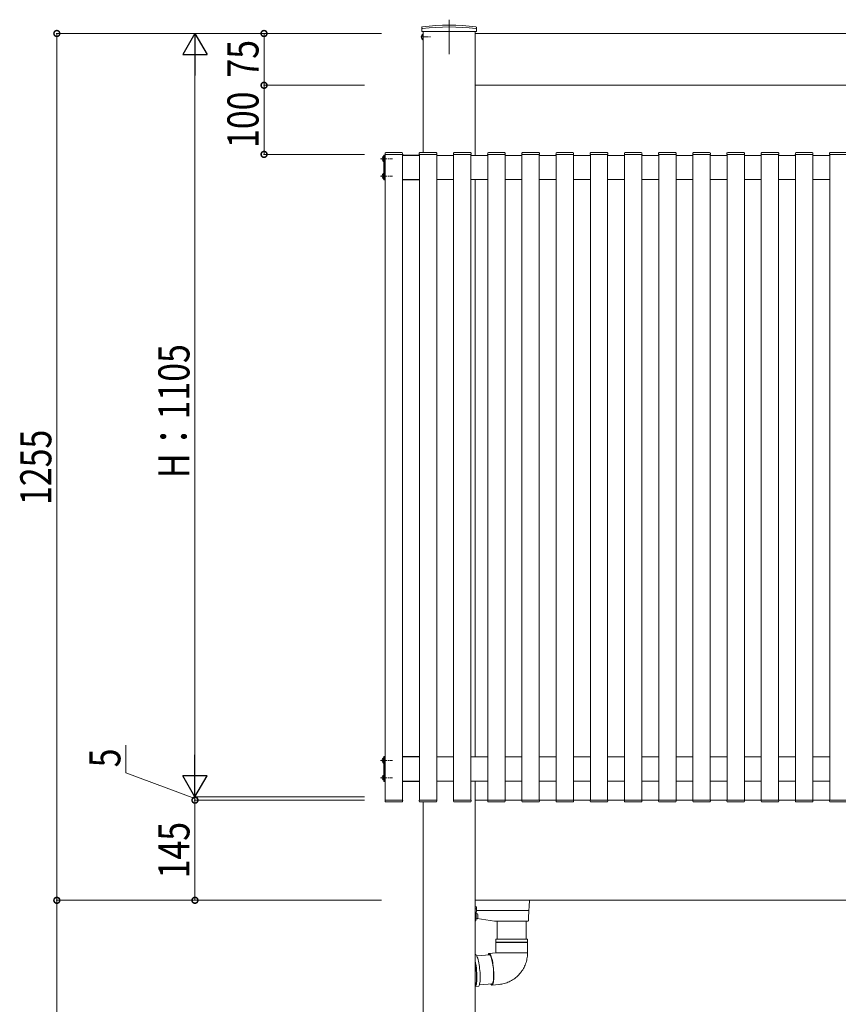
# Model space of a CAD drawing. Extents: x 0 to 22176, y 0 to 35898.
# Drawn here: x 2899 to 4084, y 21764 to 23189 of the extents above; entities that cross this region are included whole.
import ezdxf

# ---------------------------------------------------------------- set-up
doc = ezdxf.new("R2010")
doc.units = 0
doc.linetypes.add('YCENTER_1', pattern=[13, 10, -1, 1, -1])
doc.linetypes.add('YHIDDEN_1', pattern=[4, 3, -1])
doc.layers.add('YKK_A1', color=4, linetype='CONTINUOUS', lineweight=13)
doc.layers.add('YKK_D', color=6, linetype='CONTINUOUS', lineweight=13)
doc.styles.add('text-b', font='extslim2.shx', dxfattribs={"width": 0.8, "bigfont": 'extfont2.shx'})

msp = doc.modelspace()

# ---------------------------------------------------------------- linework, layer by layer
at = {"layer": 'YKK_A1', "ltscale": 10}
msp.add_line((3520.5, 23189.2), (3520.5, 23139.5), dxfattribs=at)
at = {"layer": 'YKK_A1', "linetype": 'Continuous'}
for p, q in [((3480.8, 23175.2), (3480.8, 23177.9)), ((3480.8, 23175.2), (3480.9, 23172.2)), ((3480.9, 23172.2), (3560.1, 23172.2)), ((3560.2, 23175.2), (3560.1, 23172.2)), ((3560.2, 23175.2), (3560.2, 23177.9)), ((3425.5, 22991.4), (3426, 22991.4)), ((3425.5, 22991.4), (3425.5, 22983.9)), ((3425.5, 22983.9), (3426, 22983.9)), ((3426, 22991.4), (3426, 22983.9)), ((3425.5, 22966.4), (3426, 22966.4)), ((3425.5, 22966.4), (3425.5, 22958.9)), ((3426, 22966.4), (3426, 22958.9)), ((3425.5, 22958.9), (3426, 22958.9)), ((3425.5, 22120.4), (3426, 22120.4)), ((3425.5, 22120.4), (3425.5, 22112.9)), ((3425.5, 22112.9), (3426, 22112.9)), ((3426, 22120.4), (3426, 22112.9)), ((3425.5, 22095.4), (3426, 22095.4)), ((3425.5, 22095.4), (3425.5, 22087.9)), ((3425.5, 22087.9), (3426, 22087.9)), ((3426, 22095.4), (3426, 22087.9)), ((3636.5, 21905.4), (3637, 21914.2)), ((3558, 21904.6), (3560, 21904.6)), ((3558, 21901.7), (3559.5, 21901.7)), ((3559, 21884.7), (3560.1, 21902.4)), ((3560, 21903.7), (3559.5, 21903.7)), ((3559.9, 21899.2), (3635.6, 21899.2)), ((3560, 21904.6), (3560, 21903.7)), ((3560, 21902.2), (3560, 21903.7)), ((3635.4, 21888.4), (3636.1, 21899.6)), ((3636.1, 21899.6), (3636.5, 21905.4)), ((3558, 21884.2), (3558.5, 21884.2)), ((3559.5, 21887.9), (3559.2, 21888)), ((3559.5, 21887.2), (3559.5, 21892.4)), ((3561, 21887.6), (3559.5, 21887.2)), ((3559.7, 21895.1), (3561, 21894.8)), ((3586, 21884.2), (3561.2, 21887.7)), ((3562.1, 21890.4), (3562.2, 21890.4)), ((3586, 21884.2), (3634.7, 21884.2)), ((3590, 21858.1), (3590, 21884.2)), ((3632, 21884.2), (3632, 21858.1)), ((3634.7, 21884.2), (3634.7, 21884.2)), ((3635.2, 21884.7), (3635.4, 21888.4)), ((3615.2, 21858.1), (3588, 21858.1)), ((3588, 21853.4), (3588, 21858.1)), ((3634, 21858.1), (3615.2, 21858.1)), ((3634, 21858.1), (3634, 21853.4)), ((3588, 21853.4), (3634, 21853.4)), ((3615.2, 21852.9), (3588, 21852.9)), ((3588, 21838.1), (3588, 21852.9)), ((3634, 21852.9), (3615.2, 21852.9)), ((3634, 21852.9), (3634, 21838.1)), ((3558, 21835.4), (3558.7, 21835.5)), ((3559, 21835.4), (3558.7, 21835.5)), ((3559.6, 21835.1), (3559, 21835.4)), ((3560.2, 21834.4), (3559.6, 21835.1)), ((3560.7, 21833.3), (3560.2, 21834.4)), ((3560.6, 21833.6), (3579.5, 21835.3)), ((3561.3, 21831.9), (3560.7, 21833.3)), ((3561.9, 21830.2), (3561.3, 21831.9)), ((3562.5, 21828.2), (3561.9, 21830.2)), ((3563, 21826), (3562.5, 21828.2)), ((3563.5, 21823.6), (3563, 21826)), ((3577, 21835.1), (3577.2, 21835.6)), ((3577.2, 21835.6), (3577.6, 21836.5)), ((3577.6, 21836.5), (3578.1, 21837.1)), ((3578, 21835.2), (3578.3, 21835.5)), ((3578.1, 21837.1), (3578.6, 21837.2)), ((3578.3, 21835.5), (3578.7, 21835.6)), ((3578.5, 21837.2), (3588.3, 21838.1)), ((3578.6, 21837.2), (3579.2, 21837.1)), ((3578.7, 21835.6), (3579.3, 21835.5)), ((3579.2, 21837.1), (3579.7, 21836.5)), ((3579.3, 21835.5), (3579.8, 21835)), ((3579.7, 21836.5), (3580.3, 21835.6)), ((3579.8, 21835), (3580.4, 21834.1)), ((3580.3, 21835.6), (3580.9, 21834.4)), ((3580.4, 21834.1), (3580.9, 21832.9)), ((3580.9, 21834.4), (3581.5, 21832.9)), ((3580.9, 21832.9), (3581.5, 21831.4)), ((3581.5, 21832.9), (3582, 21831)), ((3581.5, 21831.4), (3582, 21829.6)), ((3582, 21831), (3582.6, 21828.9)), ((3582, 21829.6), (3582.5, 21827.6)), ((3582.5, 21827.6), (3583, 21825.4)), ((3582.6, 21828.9), (3583.1, 21826.6)), ((3583.1, 21826.6), (3583.6, 21824.1)), ((3588.4, 21838.1), (3588, 21838.1)), ((3634, 21838.1), (3588.4, 21838.1)), ((3558.3, 21823.1), (3558, 21824.9)), ((3558.8, 21820.5), (3558.3, 21823.1)), ((3559.2, 21817.8), (3558.8, 21820.5)), ((3559.5, 21815), (3559.2, 21817.8)), ((3559.8, 21812.1), (3559.5, 21815)), ((3560, 21809.2), (3559.8, 21812.1)), ((3560.3, 21812.1), (3560.5, 21809.3)), ((3563.9, 21821), (3563.5, 21823.6)), ((3564.3, 21818.3), (3563.9, 21821)), ((3564.7, 21815.4), (3564.3, 21818.3)), ((3565, 21812.6), (3564.7, 21815.4)), ((3565.2, 21809.7), (3565, 21812.6)), ((3583, 21825.4), (3583.4, 21823)), ((3583.4, 21823), (3583.8, 21820.4)), ((3583.6, 21824.1), (3584, 21821.4)), ((3583.8, 21820.4), (3584.2, 21817.7)), ((3584, 21821.4), (3584.4, 21818.6)), ((3584.2, 21817.7), (3584.5, 21815)), ((3584.4, 21818.6), (3584.7, 21815.8)), ((3584.5, 21815), (3584.7, 21812.3)), ((3584.7, 21815.8), (3584.9, 21812.9)), ((3584.7, 21812.3), (3584.8, 21809.6)), ((3584.9, 21812.9), (3585.1, 21810)), ((3560.2, 21806.4), (3560, 21809.2)), ((3560, 21796.4), (3560.2, 21798.6)), ((3560.2, 21803.7), (3560.2, 21806.4)), ((3560.2, 21801.1), (3560.2, 21803.7)), ((3560.2, 21798.6), (3560.2, 21801.1)), ((3560.5, 21809.3), (3560.7, 21806.5)), ((3560.7, 21798.7), (3560.5, 21796.5)), ((3560.7, 21806.5), (3560.7, 21803.7)), ((3560.7, 21803.7), (3560.7, 21801.1)), ((3560.7, 21801.1), (3560.7, 21798.7)), ((3565.3, 21806.9), (3565.2, 21809.7)), ((3565.2, 21796.9), (3565.3, 21799.1)), ((3565.4, 21804.1), (3565.3, 21806.9)), ((3565.3, 21799.1), (3565.4, 21801.5)), ((3565.4, 21801.5), (3565.4, 21804.1)), ((3584.5, 21798.1), (3584.3, 21796.5)), ((3584.7, 21800), (3584.5, 21798.1)), ((3584.9, 21802.1), (3584.7, 21800)), ((3584.9, 21797.6), (3584.7, 21795.8)), ((3584.8, 21809.6), (3584.9, 21807)), ((3584.9, 21807), (3584.9, 21804.5)), ((3584.9, 21804.5), (3584.9, 21802.1)), ((3585.1, 21799.7), (3584.9, 21797.6)), ((3585.1, 21810), (3585.2, 21807.3)), ((3585.2, 21802.1), (3585.1, 21799.7)), ((3585.2, 21807.3), (3585.3, 21804.6)), ((3585.3, 21804.6), (3585.2, 21802.1)), ((3558, 21789.3), (3558.3, 21789.6)), ((3562.8, 21789.7), (3558.1, 21789.2)), ((3558.3, 21789.3), (3558.1, 21789.2)), ((3558.3, 21789.6), (3558.8, 21790.3)), ((3558.8, 21789.6), (3558.3, 21789.3)), ((3558.8, 21790.3), (3559.2, 21791.4)), ((3559.3, 21790.4), (3558.8, 21789.6)), ((3559.2, 21791.4), (3559.5, 21792.8)), ((3559.7, 21791.4), (3559.3, 21790.4)), ((3559.5, 21792.8), (3559.8, 21794.5)), ((3560, 21792.8), (3559.7, 21791.4)), ((3559.8, 21794.5), (3560, 21796.4)), ((3560.3, 21794.5), (3560, 21792.8)), ((3560.5, 21796.5), (3560.3, 21794.5)), ((3562.8, 21789.7), (3562.9, 21789.7)), ((3562.9, 21789.7), (3563.4, 21790.1)), ((3563.4, 21790.1), (3563.9, 21790.8)), ((3563.9, 21790.8), (3564.3, 21791.8)), ((3583.2, 21793.5), (3564.3, 21791.8)), ((3564.3, 21791.8), (3564.7, 21793.2)), ((3564.7, 21793.2), (3564.9, 21794.9)), ((3564.9, 21794.9), (3565.2, 21796.9)), ((3580.8, 21793), (3580.7, 21793.3)), ((3581.4, 21792.1), (3580.8, 21793)), ((3582, 21791.6), (3581.4, 21792.1)), ((3582.2, 21793.1), (3581.7, 21793.3)), ((3582.5, 21791.4), (3582, 21791.6)), ((3582.7, 21793.1), (3582.2, 21793.1)), ((3583.1, 21791.6), (3582.5, 21791.4)), ((3592.4, 21792.3), (3582.6, 21791.4)), ((3583.1, 21793.4), (3582.7, 21793.1)), ((3583.6, 21794.1), (3583.1, 21793.4)), ((3583.5, 21792.1), (3583.1, 21791.6)), ((3584, 21793), (3583.5, 21792.1)), ((3583.9, 21795.1), (3583.6, 21794.1)), ((3584.3, 21796.5), (3583.9, 21795.1)), ((3584.3, 21794.3), (3584, 21793)), ((3584.7, 21795.8), (3584.3, 21794.3))]:
    msp.add_line(p, q, dxfattribs=at)
at = {"layer": 'YKK_A1', "linetype": 'YHIDDEN_1'}
for p, q in [((3480.9, 23166.3), (3482.9, 23165.3)), ((3480.9, 23162), (3482.9, 23163)), ((3482.9, 23165.3), (3483.5, 23164.2)), ((3482.9, 23163), (3483.5, 23164.2)), ((3424, 22989.7), (3425.8, 22988.8)), ((3424, 22985.6), (3425.8, 22986.5)), ((3425.8, 22988.8), (3426.5, 22987.7)), ((3425.8, 22986.5), (3426.5, 22987.7)), ((3424, 22964.7), (3425.8, 22963.8)), ((3424, 22960.6), (3425.8, 22961.5)), ((3425.8, 22963.8), (3426.5, 22962.7)), ((3425.8, 22961.5), (3426.5, 22962.7)), ((3424, 22118.7), (3425.8, 22117.8)), ((3424, 22114.6), (3425.8, 22115.5)), ((3425.8, 22117.8), (3426.5, 22116.7)), ((3425.8, 22115.5), (3426.5, 22116.7)), ((3424, 22093.7), (3425.8, 22092.8)), ((3424, 22089.6), (3425.8, 22090.5)), ((3425.8, 22092.8), (3426.5, 22091.7)), ((3425.8, 22090.5), (3426.5, 22091.7))]:
    msp.add_line(p, q, dxfattribs=at)
at = {"layer": 'YKK_A1', "linetype": 'Continuous', "ltscale": 0.5}
for p, q in [((3482.8, 23168.9), (3483, 23168.9)), ((3482.8, 23168.9), (3482.8, 23159.4)), ((3483, 23168.9), (3483, 23159.4)), ((3482.8, 23159.4), (3483, 23159.4))]:
    msp.add_line(p, q, dxfattribs=at)
at = {"layer": 'YKK_A1'}
for p, q in [((3483, 23172.2), (3483, 22996.7)), ((3558, 23172.2), (3558, 22992.7)), ((3558, 23094.2), (3558, 23169.2)), ((3558, 23169.2), (6213, 23169.2)), ((3558, 23094.2), (6213, 23094.2)), ((3427.8, 22995.7), (3427.7, 22994.2)), ((3452.2, 22996.7), (3428.8, 22996.7)), ((3453.3, 22994.2), (3453.2, 22995.7)), ((3477.3, 22995.7), (3477.2, 22994.2)), ((3501.7, 22996.7), (3478.3, 22996.7)), ((3502.8, 22994.2), (3502.7, 22995.7)), ((3526.8, 22995.7), (3526.7, 22994.2)), ((3551.2, 22996.7), (3527.8, 22996.7)), ((3552.3, 22994.2), (3552.2, 22995.7)), ((3576.3, 22995.7), (3576.2, 22994.2)), ((3600.7, 22996.7), (3577.3, 22996.7)), ((3601.8, 22994.2), (3601.7, 22995.7)), ((3625.8, 22995.7), (3625.7, 22994.2)), ((3650.2, 22996.7), (3626.8, 22996.7)), ((3651.3, 22994.2), (3651.2, 22995.7)), ((3675.3, 22995.7), (3675.2, 22994.2)), ((3699.7, 22996.7), (3676.3, 22996.7)), ((3700.8, 22994.2), (3700.7, 22995.7)), ((3724.8, 22995.7), (3724.7, 22994.2)), ((3749.2, 22996.7), (3725.8, 22996.7)), ((3750.3, 22994.2), (3750.2, 22995.7)), ((3774.3, 22995.7), (3774.2, 22994.2)), ((3798.7, 22996.7), (3775.3, 22996.7)), ((3799.8, 22994.2), (3799.7, 22995.7)), ((3823.8, 22995.7), (3823.7, 22994.2)), ((3848.2, 22996.7), (3824.8, 22996.7)), ((3849.3, 22994.2), (3849.2, 22995.7)), ((3873.3, 22995.7), (3873.2, 22994.2)), ((3897.7, 22996.7), (3874.3, 22996.7)), ((3898.8, 22994.2), (3898.7, 22995.7)), ((3922.8, 22995.7), (3922.7, 22994.2)), ((3947.2, 22996.7), (3923.8, 22996.7)), ((3948.3, 22994.2), (3948.2, 22995.7)), ((3972.3, 22995.7), (3972.2, 22994.2)), ((3996.7, 22996.7), (3973.3, 22996.7)), ((3997.8, 22994.2), (3997.7, 22995.7)), ((4021.8, 22995.7), (4021.7, 22994.2)), ((4046.2, 22996.7), (4022.8, 22996.7)), ((4047.3, 22994.2), (4047.2, 22995.7)), ((4071.3, 22995.7), (4071.2, 22994.2)), ((4095.7, 22996.7), (4072.3, 22996.7)), ((3427, 22993.2), (3426, 22993.2)), ((3426, 22993.2), (3426, 22957.2)), ((3427, 22957.2), (3427, 22993.2)), ((3427, 22992.7), (3428, 22992.7)), ((3427.7, 22994.2), (3428.3, 22994.2)), ((3428, 22994.2), (3428, 22059.2)), ((3428.3, 22994.2), (3452.7, 22994.2)), ((3452.7, 22994.2), (3453.3, 22994.2)), ((3453, 22994.2), (3453, 22059.2)), ((3477.5, 22993.2), (3453, 22993.2)), ((3453, 22992.7), (3477.5, 22992.7)), ((3477.2, 22994.2), (3477.8, 22994.2)), ((3477.5, 22994.2), (3477.5, 22059.2)), ((3477.8, 22994.2), (3502.2, 22994.2)), ((3502.2, 22994.2), (3502.8, 22994.2)), ((3502.5, 22994.2), (3502.5, 22059.2)), ((3502.5, 22992.7), (3527, 22992.7)), ((3526.7, 22994.2), (3527.3, 22994.2)), ((3527, 22994.2), (3527, 22059.2)), ((3527.3, 22994.2), (3551.7, 22994.2)), ((3551.7, 22994.2), (3552.3, 22994.2)), ((3552, 22994.2), (3552, 22059.2)), ((3552, 22992.7), (3576.5, 22992.7)), ((3576.2, 22994.2), (3576.8, 22994.2)), ((3576.5, 22994.2), (3576.5, 22059.2)), ((3576.8, 22994.2), (3601.2, 22994.2)), ((3601.2, 22994.2), (3601.8, 22994.2)), ((3601.5, 22994.2), (3601.5, 22059.2)), ((3601.5, 22992.7), (3626, 22992.7)), ((3625.7, 22994.2), (3626.3, 22994.2)), ((3626, 22994.2), (3626, 22059.2)), ((3626.3, 22994.2), (3650.7, 22994.2)), ((3650.7, 22994.2), (3651.3, 22994.2)), ((3651, 22994.2), (3651, 22059.2)), ((3651, 22992.7), (3675.5, 22992.7)), ((3675.2, 22994.2), (3675.8, 22994.2)), ((3675.5, 22994.2), (3675.5, 22059.2)), ((3675.8, 22994.2), (3700.2, 22994.2)), ((3700.2, 22994.2), (3700.8, 22994.2)), ((3700.5, 22994.2), (3700.5, 22059.2)), ((3700.5, 22992.7), (3725, 22992.7)), ((3724.7, 22994.2), (3725.3, 22994.2)), ((3725, 22994.2), (3725, 22059.2)), ((3725.3, 22994.2), (3749.7, 22994.2)), ((3749.7, 22994.2), (3750.3, 22994.2)), ((3750, 22994.2), (3750, 22059.2)), ((3750, 22992.7), (3774.5, 22992.7)), ((3774.2, 22994.2), (3774.8, 22994.2)), ((3774.5, 22994.2), (3774.5, 22059.2)), ((3774.8, 22994.2), (3799.2, 22994.2)), ((3799.2, 22994.2), (3799.8, 22994.2)), ((3799.5, 22994.2), (3799.5, 22059.2)), ((3799.5, 22992.7), (3824, 22992.7)), ((3823.7, 22994.2), (3824.3, 22994.2)), ((3824, 22994.2), (3824, 22059.2)), ((3824.3, 22994.2), (3848.7, 22994.2)), ((3848.7, 22994.2), (3849.3, 22994.2)), ((3849, 22994.2), (3849, 22059.2)), ((3849, 22992.7), (3873.5, 22992.7)), ((3873.2, 22994.2), (3873.8, 22994.2)), ((3873.5, 22994.2), (3873.5, 22059.2)), ((3873.8, 22994.2), (3898.2, 22994.2)), ((3898.2, 22994.2), (3898.8, 22994.2)), ((3898.5, 22994.2), (3898.5, 22059.2)), ((3898.5, 22992.7), (3923, 22992.7)), ((3922.7, 22994.2), (3923.3, 22994.2)), ((3923, 22994.2), (3923, 22059.2)), ((3923.3, 22994.2), (3947.7, 22994.2)), ((3947.7, 22994.2), (3948.3, 22994.2)), ((3948, 22994.2), (3948, 22059.2)), ((3948, 22992.7), (3972.5, 22992.7)), ((3972.2, 22994.2), (3972.8, 22994.2)), ((3972.5, 22994.2), (3972.5, 22059.2)), ((3972.8, 22994.2), (3997.2, 22994.2)), ((3997.2, 22994.2), (3997.8, 22994.2)), ((3997.5, 22994.2), (3997.5, 22059.2)), ((3997.5, 22992.7), (4022, 22992.7)), ((4021.7, 22994.2), (4022.3, 22994.2)), ((4022, 22994.2), (4022, 22059.2)), ((4022.3, 22994.2), (4046.7, 22994.2)), ((4046.7, 22994.2), (4047.3, 22994.2)), ((4047, 22994.2), (4047, 22059.2)), ((4047, 22992.7), (4071.5, 22992.7)), ((4071.2, 22994.2), (4071.8, 22994.2)), ((4071.5, 22994.2), (4071.5, 22059.2)), ((4071.8, 22994.2), (4096.2, 22994.2)), ((3426, 22957.2), (3427, 22957.2)), ((3427, 22957.7), (3428, 22957.7)), ((3453, 22957.7), (3477.5, 22957.7)), ((3453, 22957.2), (3477.5, 22957.2)), ((3502.5, 22957.7), (3527, 22957.7)), ((3552, 22957.7), (3576.5, 22957.7)), ((3558, 22957.7), (3558, 22121.7)), ((3601.5, 22957.7), (3626, 22957.7)), ((3651, 22957.7), (3675.5, 22957.7)), ((3700.5, 22957.7), (3725, 22957.7)), ((3750, 22957.7), (3774.5, 22957.7)), ((3799.5, 22957.7), (3824, 22957.7)), ((3849, 22957.7), (3873.5, 22957.7)), ((3898.5, 22957.7), (3923, 22957.7)), ((3948, 22957.7), (3972.5, 22957.7)), ((3997.5, 22957.7), (4022, 22957.7)), ((4047, 22957.7), (4071.5, 22957.7)), ((3427, 22122.2), (3426, 22122.2)), ((3426, 22122.2), (3426, 22086.2)), ((3427, 22086.2), (3427, 22122.2)), ((3427, 22121.7), (3428, 22121.7)), ((3477.5, 22122.2), (3453, 22122.2)), ((3453, 22121.7), (3477.5, 22121.7)), ((3502.5, 22121.7), (3527, 22121.7)), ((3552, 22121.7), (3576.5, 22121.7)), ((3601.5, 22121.7), (3626, 22121.7)), ((3651, 22121.7), (3675.5, 22121.7)), ((3700.5, 22121.7), (3725, 22121.7)), ((3750, 22121.7), (3774.5, 22121.7)), ((3799.5, 22121.7), (3824, 22121.7)), ((3849, 22121.7), (3873.5, 22121.7)), ((3898.5, 22121.7), (3923, 22121.7)), ((3948, 22121.7), (3972.5, 22121.7)), ((3997.5, 22121.7), (4022, 22121.7)), ((4047, 22121.7), (4071.5, 22121.7)), ((3426, 22086.2), (3427, 22086.2)), ((3427, 22086.7), (3428, 22086.7)), ((3453, 22086.7), (3477.5, 22086.7)), ((3453, 22086.2), (3477.5, 22086.2)), ((3502.5, 22086.7), (3527, 22086.7)), ((3552, 22086.7), (3576.5, 22086.7)), ((3558, 22086.7), (3558, 19814.2)), ((3601.5, 22086.7), (3626, 22086.7)), ((3651, 22086.7), (3675.5, 22086.7)), ((3700.5, 22086.7), (3725, 22086.7)), ((3750, 22086.7), (3774.5, 22086.7)), ((3799.5, 22086.7), (3824, 22086.7)), ((3849, 22086.7), (3873.5, 22086.7)), ((3898.5, 22086.7), (3923, 22086.7)), ((3948, 22086.7), (3972.5, 22086.7)), ((3997.5, 22086.7), (4022, 22086.7)), ((4047, 22086.7), (4071.5, 22086.7)), ((3427.7, 22059.2), (3428.3, 22059.2)), ((3427.8, 22057.6), (3427.7, 22059.2)), ((3428.3, 22059.2), (3452.7, 22059.2)), ((3452.2, 22056.7), (3428.8, 22056.7)), ((3452.7, 22059.2), (3453.3, 22059.2)), ((3453.3, 22059.2), (3453.2, 22057.6)), ((3477.2, 22059.2), (3477.8, 22059.2)), ((3477.3, 22057.6), (3477.2, 22059.2)), ((3477.8, 22059.2), (3502.2, 22059.2)), ((3501.7, 22056.7), (3478.3, 22056.7)), ((3483, 22056.7), (3483, 19814.2)), ((3502.2, 22059.2), (3502.8, 22059.2)), ((3502.8, 22059.2), (3502.7, 22057.6)), ((3526.7, 22059.2), (3527.3, 22059.2)), ((3526.8, 22057.6), (3526.7, 22059.2)), ((3527.3, 22059.2), (3551.7, 22059.2)), ((3551.2, 22056.7), (3527.8, 22056.7)), ((3551.7, 22059.2), (3552.3, 22059.2)), ((3552.3, 22059.2), (3552.2, 22057.6)), ((3558, 22059.2), (6213, 22059.2)), ((3576.2, 22059.2), (3576.8, 22059.2)), ((3576.3, 22057.6), (3576.2, 22059.2)), ((3576.8, 22059.2), (3601.2, 22059.2)), ((3600.7, 22056.7), (3577.3, 22056.7)), ((3601.2, 22059.2), (3601.8, 22059.2)), ((3601.8, 22059.2), (3601.7, 22057.6)), ((3625.7, 22059.2), (3626.3, 22059.2)), ((3625.8, 22057.6), (3625.7, 22059.2)), ((3626.3, 22059.2), (3650.7, 22059.2)), ((3650.2, 22056.7), (3626.8, 22056.7)), ((3650.7, 22059.2), (3651.3, 22059.2)), ((3651.3, 22059.2), (3651.2, 22057.6)), ((3675.2, 22059.2), (3675.8, 22059.2)), ((3675.3, 22057.6), (3675.2, 22059.2)), ((3675.8, 22059.2), (3700.2, 22059.2)), ((3699.7, 22056.7), (3676.3, 22056.7)), ((3700.2, 22059.2), (3700.8, 22059.2)), ((3700.8, 22059.2), (3700.7, 22057.6)), ((3724.7, 22059.2), (3725.3, 22059.2)), ((3724.8, 22057.6), (3724.7, 22059.2)), ((3725.3, 22059.2), (3749.7, 22059.2)), ((3749.2, 22056.7), (3725.8, 22056.7)), ((3749.7, 22059.2), (3750.3, 22059.2)), ((3750.3, 22059.2), (3750.2, 22057.6)), ((3774.2, 22059.2), (3774.8, 22059.2)), ((3774.3, 22057.6), (3774.2, 22059.2)), ((3774.8, 22059.2), (3799.2, 22059.2)), ((3798.7, 22056.7), (3775.3, 22056.7)), ((3799.2, 22059.2), (3799.8, 22059.2)), ((3799.8, 22059.2), (3799.7, 22057.6)), ((3823.7, 22059.2), (3824.3, 22059.2)), ((3823.8, 22057.6), (3823.7, 22059.2)), ((3824.3, 22059.2), (3848.7, 22059.2)), ((3848.2, 22056.7), (3824.8, 22056.7)), ((3848.7, 22059.2), (3849.3, 22059.2)), ((3849.3, 22059.2), (3849.2, 22057.6)), ((3873.2, 22059.2), (3873.8, 22059.2)), ((3873.3, 22057.6), (3873.2, 22059.2)), ((3873.8, 22059.2), (3898.2, 22059.2)), ((3897.7, 22056.7), (3874.3, 22056.7)), ((3898.2, 22059.2), (3898.8, 22059.2)), ((3898.8, 22059.2), (3898.7, 22057.6)), ((3922.7, 22059.2), (3923.3, 22059.2)), ((3922.8, 22057.6), (3922.7, 22059.2)), ((3923.3, 22059.2), (3947.7, 22059.2)), ((3947.2, 22056.7), (3923.8, 22056.7)), ((3947.7, 22059.2), (3948.3, 22059.2)), ((3948.3, 22059.2), (3948.2, 22057.6)), ((3972.2, 22059.2), (3972.8, 22059.2)), ((3972.3, 22057.6), (3972.2, 22059.2)), ((3972.8, 22059.2), (3997.2, 22059.2)), ((3996.7, 22056.7), (3973.3, 22056.7)), ((3997.2, 22059.2), (3997.8, 22059.2)), ((3997.8, 22059.2), (3997.7, 22057.6)), ((4021.7, 22059.2), (4022.3, 22059.2)), ((4021.8, 22057.6), (4021.7, 22059.2)), ((4022.3, 22059.2), (4046.7, 22059.2)), ((4046.2, 22056.7), (4022.8, 22056.7)), ((4046.7, 22059.2), (4047.3, 22059.2)), ((4047.3, 22059.2), (4047.2, 22057.6)), ((4071.2, 22059.2), (4071.8, 22059.2)), ((4071.3, 22057.6), (4071.2, 22059.2)), ((4071.8, 22059.2), (4096.2, 22059.2)), ((4095.7, 22056.7), (4072.3, 22056.7)), ((3558, 21914.2), (6213, 21914.2))]:
    msp.add_line(p, q, dxfattribs=at)
at = {"layer": 'YKK_A1', "linetype": 'YCENTER_1'}
for p, q in [((3479.5, 23164.2), (3493.6, 23164.2)), ((3421, 22987.7), (3438.5, 22987.7)), ((3421, 22962.7), (3438.5, 22962.7)), ((3421, 22116.7), (3438.5, 22116.7)), ((3421, 22091.7), (3438.5, 22091.7))]:
    msp.add_line(p, q, dxfattribs=at)
at = {"layer": 'YKK_A1', "linetype": 'Continuous'}
for centre, radius, start, end in [((3520.5, 22861.2), 320, 83.0403, 96.9597), ((3481.8, 23177.8), 1, 96.9597, 179), ((3481.8, 23175.3), 1, 97.0223, 179), ((3520.5, 22861.2), 317.5, 82.9777, 97.0223), ((3559.2, 23177.8), 1, 1, 83.0403), ((3559.2, 23175.3), 1, 1, 82.9777), ((3428, 22987.7), 4.53, 124.0667, 235.9333), ((3428, 22962.7), 4.53, 124.0667, 235.9333), ((3428, 22116.7), 4.53, 124.0667, 235.9333), ((3428, 22091.7), 4.53, 124.0667, 235.9333), ((3559.5, 21902.2), 0.5, 270, 0), ((3558.5, 21884.7), 0.5, 270, 356.5), ((3559.1, 21889.1), 0.4, 0, 56.6117), ((3560.6, 21893.4), 1.4, 14.3233, 75), ((3560.6, 21888.9), 1.4, 285, 345.6767), ((3551.8, 21891.2), 10.5, 7.2352, 14.3233), ((3551.8, 21891.2), 10.5, 345.6767, 352.5174), ((3552.9, 21891.3), 9.36, 7.6683, 12.8254), ((3560.9, 21893.3), 1.16, 352.6777, 7.3223), ((3552.9, 21891), 9.36, 7.6683, 12.8254), ((3560.7, 21891.7), 1.59, 327.0878, 338.9858), ((3553, 21890.5), 9.12, 357.3934, 2.6066), ((3560.7, 21890.9), 1.59, 327.0878, 338.9858), ((3634.7, 21884.7), 0.5, 270, 356.5), ((3588, 21853.1), 0.25, 270, 90), ((3634, 21853.1), 0.25, 90, 270), ((3460.3, 21804.3), 100.3, 4.4748, 13.1149)]:
    msp.add_arc(centre, radius, start, end, dxfattribs=at)
at = {"layer": 'YKK_A1', "linetype": 'Continuous', "ltscale": 0.5}
msp.add_arc((3486.6, 23164.2), 6.1, 128.8593, 231.1407, dxfattribs=at)
at = {"layer": 'YKK_A1'}
for centre, start, end in [((3428.8, 22995.7), 90, 176.5), ((3452.2, 22995.7), 3.5, 90), ((3478.3, 22995.7), 90, 176.5), ((3501.7, 22995.7), 3.5, 90), ((3527.8, 22995.7), 90, 176.5), ((3551.2, 22995.7), 3.5, 90), ((3577.3, 22995.7), 90, 176.5), ((3600.7, 22995.7), 3.5, 90), ((3626.8, 22995.7), 90, 176.5), ((3650.2, 22995.7), 3.5, 90), ((3676.3, 22995.7), 90, 176.5), ((3699.7, 22995.7), 3.5, 90), ((3725.8, 22995.7), 90, 176.5), ((3749.2, 22995.7), 3.5, 90), ((3775.3, 22995.7), 90, 176.5), ((3798.7, 22995.7), 3.5, 90), ((3824.8, 22995.7), 90, 176.5), ((3848.2, 22995.7), 3.5, 90), ((3874.3, 22995.7), 90, 176.5), ((3897.7, 22995.7), 3.5, 90), ((3923.8, 22995.7), 90, 176.5), ((3947.2, 22995.7), 3.5, 90), ((3973.3, 22995.7), 90, 176.5), ((3996.7, 22995.7), 3.5, 90), ((4022.8, 22995.7), 90, 176.5), ((4046.2, 22995.7), 3.5, 90), ((4072.3, 22995.7), 90, 176.5), ((3428.8, 22057.7), 183.5, 270), ((3452.2, 22057.7), 270, 356.5), ((3478.3, 22057.7), 183.5, 270), ((3501.7, 22057.7), 270, 356.5), ((3527.8, 22057.7), 183.5, 270), ((3551.2, 22057.7), 270, 356.5), ((3577.3, 22057.7), 183.5, 270), ((3600.7, 22057.7), 270, 356.5), ((3626.8, 22057.7), 183.5, 270), ((3650.2, 22057.7), 270, 356.5), ((3676.3, 22057.7), 183.5, 270), ((3699.7, 22057.7), 270, 356.5), ((3725.8, 22057.7), 183.5, 270), ((3749.2, 22057.7), 270, 356.5), ((3775.3, 22057.7), 183.5, 270), ((3798.7, 22057.7), 270, 356.5), ((3824.8, 22057.7), 183.5, 270), ((3848.2, 22057.7), 270, 356.5), ((3874.3, 22057.7), 183.5, 270), ((3897.7, 22057.7), 270, 356.5), ((3923.8, 22057.7), 183.5, 270), ((3947.2, 22057.7), 270, 356.5), ((3973.3, 22057.7), 183.5, 270), ((3996.7, 22057.7), 270, 356.5), ((4022.8, 22057.7), 183.5, 270), ((4046.2, 22057.7), 270, 356.5), ((4072.3, 22057.7), 183.5, 270)]:
    msp.add_arc(centre, 1, start, end, dxfattribs=at)
at = {"layer": 'YKK_A1', "linetype": 'Continuous', "extrusion": (0, 0, -1)}
for centre, major_axis, ratio, start_param, end_param in [((3559.5, 21903.7), (-0.5, 0), 0.087489, 1.570796, 3.141593), ((3559.6, 21902.4), (-0.501, 0), 0.087323, 2.457403, 3.146975), ((3635.6, 21899.6), (-0.499, 0.031), 0.920947, 3.141593, 4.651535), ((3635.6, 21899.1), (-0.501, 0), 0.087953, 1.579974, 1.637101)]:
    msp.add_ellipse(centre, major_axis=major_axis, ratio=ratio, start_param=start_param, end_param=end_param, dxfattribs=at)
at = {"layer": 'YKK_A1', "linetype": 'Continuous'}
for points, knots in [([(3562.2, 21892.6), (3562.2, 21892.5), (3562.2, 21892.3), (3562.3, 21892.1), (3562.3, 21892), (3562.2, 21892), (3562.2, 21892)], [0, 0, 0, 0, 0.272664, 0.545618, 0.816228, 1, 1, 1, 1]), ([(3562.2, 21891.2), (3562.2, 21891.2), (3562.2, 21891.3), (3562.3, 21891.5), (3562.3, 21891.8), (3562.2, 21892.1), (3562.2, 21892.2), (3562.2, 21892.3)], [0, 0, 0, 0, 0.2132372, 0.4267016, 0.6383328, 0.8491624, 1, 1, 1, 1]), ([(3562.2, 21891.2), (3562.2, 21891.2), (3562.2, 21891.1), (3562.3, 21890.9), (3562.3, 21890.6), (3562.2, 21890.4), (3562.2, 21890.4)], [0, 0, 0, 0, 0.269402, 0.539091, 0.806464, 1, 1, 1, 1]), ([(3562.2, 21890.4), (3562.2, 21890.4), (3562.2, 21890.4), (3562.2, 21890.4), (3562.2, 21890.3)], [0, 0, 0, 0, 0.307919, 1, 1, 1, 1]), ([(3562.2, 21889.8), (3562.2, 21889.9), (3562.2, 21890.1), (3562.3, 21890.3), (3562.3, 21890.3), (3562.2, 21890.4)], [0, 0, 0, 0, 0.334053, 0.668462, 1, 1, 1, 1]), ([(3634, 21838.1), (3634, 21837.2), (3633.9, 21835), (3633.6, 21831.5), (3632.9, 21827.7), (3631.9, 21824.1), (3630.6, 21820.5), (3629, 21817), (3627.1, 21813.7), (3624.9, 21810.5), (3622.5, 21807.5), (3619.9, 21804.8), (3617.1, 21802.3), (3614, 21800), (3610.8, 21798), (3607.4, 21796.2), (3603.9, 21794.8), (3600.3, 21793.7), (3596.7, 21792.8), (3594, 21792.4), (3592.6, 21792.3), (3592.4, 21792.3)], [0, 0, 0, 0, 0.041251, 0.097384, 0.153531, 0.209678, 0.26582, 0.321952, 0.378069, 0.434168, 0.490243, 0.546291, 0.60231, 0.658298, 0.714254, 0.770177, 0.826068, 0.881929, 0.937763, 0.990609, 1, 1, 1, 1])]:
    msp.add_open_spline(points, degree=3, knots=knots, dxfattribs=at)
at = {"layer": 'YKK_D'}
for p, q in [((3422.5, 23169.2), (2951.5, 23169.2)), ((2952.5, 21914.2), (2952.5, 23169.2)), ((3398, 23169.2), (3151.5, 23169.2)), ((3398, 23169.2), (3251.5, 23169.2)), ((3252.5, 23169.2), (3252.5, 23094.2)), ((3152.5, 22099.2), (3152.5, 23134.2)), ((3398, 23094.2), (3251.5, 23094.2)), ((3398, 23094.2), (3251.5, 23094.2)), ((3252.5, 22994.2), (3252.5, 23094.2)), ((3398, 22994.2), (3251.5, 22994.2)), ((3052.5, 22098.7), (3052.5, 22138.7)), ((3152.5, 22061.7), (3052.5, 22098.7)), ((3152.5, 22064.2), (3152.5, 22081.2)), ((3398, 22064.2), (3151.5, 22064.2)), ((3398, 22064.2), (3151.5, 22064.2)), ((3398, 22059.2), (3151.5, 22059.2)), ((3398, 22059.2), (3151.5, 22059.2)), ((3152.5, 22059.2), (3152.5, 22064.2)), ((3152.5, 22059.2), (3152.5, 22064.2)), ((3152.5, 22059.2), (3152.5, 22042.2)), ((3152.5, 22059.2), (3152.5, 21914.2)), ((3422.5, 21914.2), (2951.5, 21914.2)), ((3422.5, 21914.2), (2951.5, 21914.2)), ((2952.5, 21914.2), (2952.5, 20114.2)), ((3398, 21914.2), (3151.5, 21914.2))]:
    msp.add_line(p, q, dxfattribs=at)
at = {"layer": 'YKK_D', "lineweight": -2}
for p, q in [((3152.5, 23169.2), (3135, 23138.9)), ((3152.5, 23169.2), (3170, 23138.9)), ((3152.5, 23169.2), (3152.5, 23108.6)), ((3135, 23138.9), (3170, 23138.9)), ((3152.5, 22064.2), (3152.5, 22124.8)), ((3152.5, 22064.2), (3135, 22094.5)), ((3170, 22094.5), (3135, 22094.5)), ((3152.5, 22064.2), (3170, 22094.5))]:
    msp.add_line(p, q, dxfattribs=at)
at = {"layer": 'YKK_D', "linetype": 'ByBlock', "const_width": 8.5}
for points in [[(2952.5, 23168.1, 1), (2952.5, 23170.3, 1)], [(3252.5, 23168.1, 1), (3252.5, 23170.3, 1)], [(3252.5, 23093.1, 1), (3252.5, 23095.3, 1)], [(3252.5, 23095.3, 1), (3252.5, 23093.1, 1)], [(3252.5, 22995.3, 1), (3252.5, 22993.1, 1)], [(3152.5, 22058.1, 1), (3152.5, 22060.3, 1)], [(3152.5, 22058.1, 1), (3152.5, 22060.3, 1)], [(2952.5, 21915.3, 1), (2952.5, 21913.1, 1)], [(2952.5, 21913.1, 1), (2952.5, 21915.3, 1)], [(3152.5, 21915.3, 1), (3152.5, 21913.1, 1)]]:
    msp.add_lwpolyline(points, format="xyb", close=True, dxfattribs=at)

# ---------------------------------------------------------------- texts
at = {"layer": 'YKK_D', "style": 'text-b', "width": 0.8}
for s, p in [('75', (3244.5, 23105.3)), ('100', (3244.5, 23003.4)), ('H：1105', (3144.5, 22525.5)), ('1255', (2944.5, 22486.5)), ('5', (3044.5, 22106.7)), ('145', (3144.5, 21945.9))]:
    msp.add_text(s, height=45, rotation=90, dxfattribs=at).set_placement(p)

doc.saveas('drawing.dxf')
